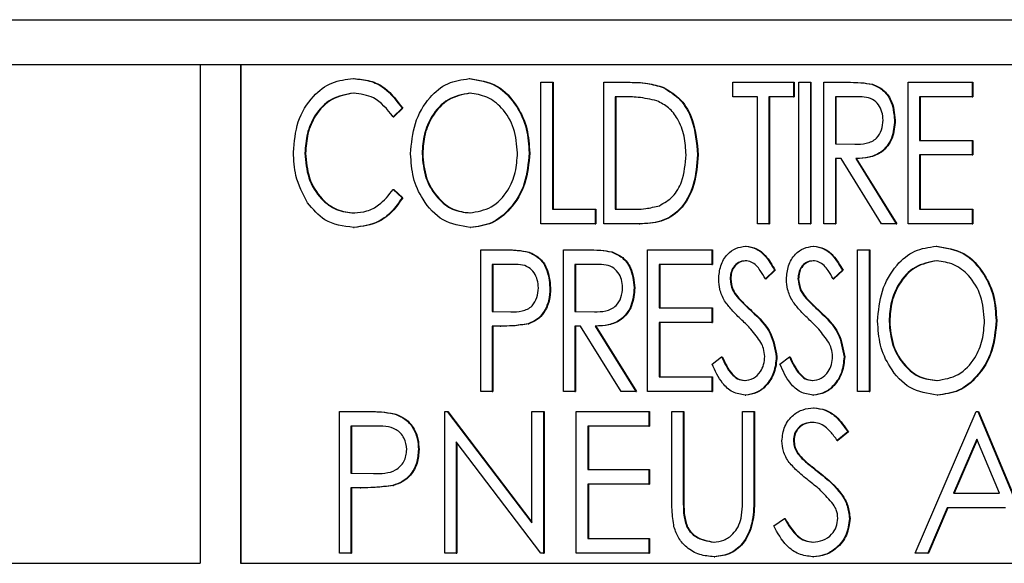
# Model space of a CAD drawing. Units: inches. Extents: x 0.3 to 17.1, y 0.3 to 10.7.
# Drawn here: x 5.6 to 5.7, y 4.6 to 4.6 of the extents above; entities that cross this region are included whole.
import ezdxf

# ---------------------------------------------------------------- set-up
doc = ezdxf.new("R2010")
doc.units = ezdxf.units.IN
doc.header["$MEASUREMENT"] = 0

msp = doc.modelspace()

# ---------------------------------------------------------------- linework, layer by layer
at = {"color": 7, "linetype": 'Continuous', "lineweight": 25}
for p, q in [((5.584631, 4.629688), (5.699861, 4.629688)), ((5.585602, 4.628617), (5.69889, 4.628617)), ((5.638612, 4.628617), (5.638612, 4.616653)), ((5.639583, 4.628617), (5.639583, 4.616653)), ((5.639591, 4.628617), (5.639591, 4.616653)), ((5.642286, 4.628274), (5.642301, 4.628274)), ((5.645058, 4.628274), (5.645073, 4.628274)), ((5.646779, 4.628187), (5.647054, 4.628187)), ((5.646779, 4.624794), (5.646779, 4.628187)), ((5.647054, 4.628187), (5.647054, 4.625142)), ((5.647054, 4.628187), (5.64707, 4.628187)), ((5.64707, 4.628187), (5.64707, 4.625142)), ((5.648284, 4.624794), (5.648284, 4.628187)), ((5.648284, 4.628187), (5.648838, 4.628187)), ((5.648838, 4.628187), (5.648853, 4.628187)), ((5.651375, 4.627839), (5.651375, 4.628187)), ((5.651375, 4.628187), (5.652834, 4.628187)), ((5.652834, 4.628187), (5.652834, 4.627839)), ((5.652834, 4.628187), (5.652849, 4.628187)), ((5.652849, 4.628187), (5.652849, 4.627839)), ((5.65296, 4.628187), (5.653236, 4.628187)), ((5.65296, 4.624794), (5.65296, 4.628187)), ((5.653236, 4.628187), (5.653236, 4.624794)), ((5.653236, 4.628187), (5.653251, 4.628187)), ((5.653251, 4.628187), (5.653251, 4.624794)), ((5.653559, 4.628187), (5.654099, 4.628187)), ((5.653559, 4.624794), (5.653559, 4.628187)), ((5.654099, 4.628187), (5.654114, 4.628187)), ((5.654711, 4.62814), (5.654726, 4.62814)), ((5.655578, 4.628187), (5.657115, 4.628187)), ((5.655578, 4.624794), (5.655578, 4.628187)), ((5.657115, 4.628187), (5.657115, 4.627839)), ((5.657115, 4.628187), (5.65713, 4.628187)), ((5.65713, 4.628187), (5.65713, 4.627839)), ((5.649706, 4.628064), (5.649721, 4.628064)), ((5.648746, 4.627839), (5.64856, 4.627839)), ((5.64856, 4.627839), (5.64856, 4.625142)), ((5.648576, 4.627839), (5.648576, 4.625142)), ((5.651967, 4.627839), (5.651375, 4.627839)), ((5.651967, 4.624794), (5.651967, 4.627839)), ((5.652834, 4.627839), (5.652242, 4.627839)), ((5.652242, 4.627839), (5.652242, 4.624794)), ((5.652258, 4.627839), (5.652258, 4.624794)), ((5.652834, 4.627839), (5.652849, 4.627839)), ((5.654313, 4.627839), (5.653835, 4.627839)), ((5.653835, 4.627839), (5.653835, 4.626708)), ((5.65385, 4.627839), (5.65385, 4.626708)), ((5.655854, 4.627839), (5.655854, 4.626795)), ((5.657115, 4.627839), (5.655854, 4.627839)), ((5.655869, 4.627839), (5.655869, 4.626795)), ((5.657115, 4.627839), (5.65713, 4.627839)), ((5.643451, 4.627564), (5.643239, 4.62736)), ((5.643466, 4.627564), (5.643254, 4.62736)), ((5.643451, 4.627564), (5.643466, 4.627564)), ((5.643239, 4.62736), (5.643254, 4.62736)), ((5.655254, 4.627279), (5.655269, 4.627279)), ((5.653835, 4.626708), (5.654301, 4.626703)), ((5.653835, 4.626708), (5.65385, 4.626708)), ((5.65385, 4.626708), (5.654317, 4.626703)), ((5.655854, 4.626795), (5.657115, 4.626795)), ((5.657115, 4.626795), (5.657115, 4.626447)), ((5.657115, 4.626795), (5.65713, 4.626795)), ((5.65713, 4.626795), (5.65713, 4.626447)), ((5.641125, 4.626487), (5.64114, 4.626487)), ((5.643932, 4.626477), (5.643947, 4.626477)), ((5.646495, 4.626491), (5.64651, 4.626491)), ((5.650532, 4.626447), (5.650547, 4.626447)), ((5.653972, 4.62636), (5.653835, 4.62636)), ((5.653835, 4.62636), (5.653835, 4.624794)), ((5.65385, 4.62636), (5.65385, 4.624794)), ((5.654944, 4.624794), (5.653972, 4.62636)), ((5.654322, 4.62636), (5.655294, 4.624794)), ((5.654322, 4.62636), (5.654337, 4.62636)), ((5.654337, 4.62636), (5.655309, 4.624794)), ((5.655854, 4.626447), (5.655854, 4.625142)), ((5.657115, 4.626447), (5.655854, 4.626447)), ((5.655869, 4.626447), (5.655869, 4.625142)), ((5.657115, 4.626447), (5.65713, 4.626447)), ((5.643239, 4.62562), (5.643451, 4.625418)), ((5.643239, 4.62562), (5.643254, 4.62562)), ((5.643254, 4.62562), (5.643466, 4.625418)), ((5.643451, 4.625418), (5.643466, 4.625418)), ((5.647054, 4.625142), (5.648079, 4.625142)), ((5.648079, 4.625142), (5.648079, 4.624794)), ((5.648079, 4.625142), (5.648095, 4.625142)), ((5.648095, 4.625142), (5.648095, 4.624794)), ((5.64856, 4.625142), (5.648864, 4.625142)), ((5.655854, 4.625142), (5.657115, 4.625142)), ((5.657115, 4.625142), (5.657115, 4.624794)), ((5.657115, 4.625142), (5.65713, 4.625142)), ((5.65713, 4.625142), (5.65713, 4.624794)), ((5.642289, 4.624707), (5.642305, 4.624707)), ((5.64508, 4.624707), (5.645095, 4.624707)), ((5.648079, 4.624794), (5.646779, 4.624794)), ((5.648079, 4.624794), (5.648095, 4.624794)), ((5.649133, 4.624794), (5.648284, 4.624794)), ((5.649133, 4.624794), (5.649148, 4.624794)), ((5.652242, 4.624794), (5.651967, 4.624794)), ((5.652242, 4.624794), (5.652258, 4.624794)), ((5.653236, 4.624794), (5.65296, 4.624794)), ((5.653236, 4.624794), (5.653251, 4.624794)), ((5.653835, 4.624794), (5.653559, 4.624794)), ((5.653835, 4.624794), (5.65385, 4.624794)), ((5.655294, 4.624794), (5.654944, 4.624794)), ((5.655294, 4.624794), (5.655309, 4.624794)), ((5.657115, 4.624794), (5.655578, 4.624794)), ((5.657115, 4.624794), (5.65713, 4.624794)), ((5.645338, 4.624168), (5.645866, 4.624168)), ((5.645338, 4.620775), (5.645338, 4.624168)), ((5.645866, 4.624168), (5.645881, 4.624168)), ((5.646478, 4.624117), (5.646494, 4.624117)), ((5.647317, 4.624168), (5.647857, 4.624168)), ((5.647317, 4.620775), (5.647317, 4.624168)), ((5.647857, 4.624168), (5.647872, 4.624168)), ((5.648469, 4.624122), (5.648484, 4.624122)), ((5.649336, 4.620775), (5.649336, 4.624168)), ((5.649336, 4.624168), (5.650873, 4.624168)), ((5.650873, 4.624168), (5.650873, 4.62382)), ((5.650873, 4.624168), (5.650888, 4.624168)), ((5.650888, 4.624168), (5.650888, 4.62382)), ((5.651683, 4.624255), (5.651698, 4.624255)), ((5.653307, 4.624255), (5.653322, 4.624255)), ((5.654366, 4.624168), (5.654642, 4.624168)), ((5.654366, 4.620775), (5.654366, 4.624168)), ((5.654642, 4.624168), (5.654642, 4.620775)), ((5.654642, 4.624168), (5.654657, 4.624168)), ((5.654657, 4.624168), (5.654657, 4.620775)), ((5.656249, 4.624255), (5.656264, 4.624255)), ((5.646077, 4.62382), (5.645614, 4.62382)), ((5.645614, 4.62382), (5.645614, 4.622689)), ((5.645629, 4.62382), (5.645629, 4.622689)), ((5.648071, 4.62382), (5.647593, 4.62382)), ((5.647593, 4.62382), (5.647593, 4.622689)), ((5.647608, 4.62382), (5.647608, 4.622689)), ((5.649612, 4.62382), (5.649612, 4.622776)), ((5.650873, 4.62382), (5.649612, 4.62382)), ((5.649627, 4.62382), (5.649627, 4.622776)), ((5.650873, 4.62382), (5.650888, 4.62382)), ((5.652379, 4.62368), (5.65216, 4.623472)), ((5.652394, 4.62368), (5.652175, 4.623472)), ((5.652379, 4.62368), (5.652394, 4.62368)), ((5.654003, 4.62368), (5.653784, 4.623472)), ((5.654018, 4.62368), (5.653799, 4.623472)), ((5.654003, 4.62368), (5.654018, 4.62368)), ((5.651315, 4.623477), (5.65133, 4.623477)), ((5.65216, 4.623472), (5.652175, 4.623472)), ((5.652939, 4.623477), (5.652954, 4.623477)), ((5.653784, 4.623472), (5.653799, 4.623472)), ((5.646994, 4.623258), (5.647009, 4.623258)), ((5.649012, 4.62326), (5.649028, 4.62326)), ((5.651482, 4.623039), (5.651497, 4.623039)), ((5.653106, 4.623039), (5.653121, 4.623039)), ((5.645614, 4.622689), (5.646058, 4.622681)), ((5.645614, 4.622689), (5.645629, 4.622689)), ((5.645629, 4.622689), (5.646073, 4.622681)), ((5.647593, 4.622689), (5.64806, 4.622684)), ((5.647593, 4.622689), (5.647608, 4.622689)), ((5.647608, 4.622689), (5.648075, 4.622684)), ((5.649612, 4.622776), (5.650873, 4.622776)), ((5.650873, 4.622776), (5.650873, 4.622428)), ((5.650873, 4.622776), (5.650888, 4.622776)), ((5.650888, 4.622776), (5.650888, 4.622428)), ((5.655123, 4.622458), (5.655138, 4.622458)), ((5.657685, 4.622473), (5.657701, 4.622473)), ((5.645802, 4.622341), (5.645614, 4.622341)), ((5.645614, 4.622341), (5.645614, 4.620775)), ((5.645629, 4.622341), (5.645629, 4.620775)), ((5.645802, 4.622341), (5.645817, 4.622341)), ((5.64647, 4.622397), (5.646486, 4.622397)), ((5.64773, 4.622341), (5.647593, 4.622341)), ((5.647593, 4.622341), (5.647593, 4.620775)), ((5.647608, 4.622341), (5.647608, 4.620775)), ((5.648702, 4.620775), (5.64773, 4.622341)), ((5.64808, 4.622341), (5.649052, 4.620775)), ((5.64808, 4.622341), (5.648095, 4.622341)), ((5.648095, 4.622341), (5.649067, 4.620775)), ((5.649612, 4.622428), (5.649612, 4.621123)), ((5.650873, 4.622428), (5.649612, 4.622428)), ((5.649627, 4.622428), (5.649627, 4.621123)), ((5.650873, 4.622428), (5.650888, 4.622428)), ((5.650881, 4.621429), (5.65111, 4.621601)), ((5.65111, 4.621601), (5.651125, 4.621601)), ((5.652419, 4.621606), (5.652434, 4.621606)), ((5.652505, 4.621429), (5.652734, 4.621601)), ((5.652734, 4.621601), (5.652749, 4.621601)), ((5.654043, 4.621606), (5.654058, 4.621606)), ((5.649612, 4.621123), (5.650873, 4.621123)), ((5.650873, 4.621123), (5.650873, 4.620775)), ((5.650873, 4.621123), (5.650888, 4.621123)), ((5.650888, 4.621123), (5.650888, 4.620775)), ((5.645614, 4.620775), (5.645338, 4.620775)), ((5.645614, 4.620775), (5.645629, 4.620775)), ((5.647593, 4.620775), (5.647317, 4.620775)), ((5.647593, 4.620775), (5.647608, 4.620775)), ((5.649052, 4.620775), (5.648702, 4.620775)), ((5.649052, 4.620775), (5.649067, 4.620775)), ((5.650873, 4.620775), (5.649336, 4.620775)), ((5.650873, 4.620775), (5.650888, 4.620775)), ((5.651674, 4.620688), (5.651689, 4.620688)), ((5.653298, 4.620688), (5.653313, 4.620688)), ((5.654642, 4.620775), (5.654366, 4.620775)), ((5.654642, 4.620775), (5.654657, 4.620775)), ((5.656271, 4.620688), (5.656286, 4.620688)), ((5.653313, 4.620379), (5.653328, 4.620379)), ((5.64195, 4.620292), (5.642553, 4.620292)), ((5.64195, 4.616899), (5.64195, 4.620292)), ((5.642553, 4.620292), (5.642568, 4.620292)), ((5.643254, 4.620241), (5.643269, 4.620241)), ((5.644473, 4.616899), (5.644473, 4.620292)), ((5.644473, 4.620292), (5.644531, 4.620292)), ((5.644531, 4.620292), (5.646563, 4.617621)), ((5.644531, 4.620292), (5.644546, 4.620292)), ((5.644546, 4.620292), (5.646563, 4.617641)), ((5.646563, 4.617621), (5.646563, 4.620292)), ((5.646563, 4.620292), (5.646839, 4.620292)), ((5.646839, 4.620292), (5.646839, 4.616899)), ((5.646839, 4.620292), (5.646854, 4.620292)), ((5.646854, 4.620292), (5.646854, 4.616899)), ((5.647627, 4.616899), (5.647627, 4.620292)), ((5.647627, 4.620292), (5.649362, 4.620292)), ((5.649362, 4.620292), (5.649362, 4.619944)), ((5.649362, 4.620292), (5.649377, 4.620292)), ((5.649377, 4.620292), (5.649377, 4.619944)), ((5.649914, 4.620292), (5.65019, 4.620292)), ((5.649914, 4.618243), (5.649914, 4.620292)), ((5.65019, 4.620292), (5.65019, 4.618259)), ((5.65019, 4.620292), (5.650205, 4.620292)), ((5.650205, 4.620292), (5.650205, 4.618259)), ((5.651609, 4.618259), (5.651609, 4.620292)), ((5.651609, 4.620292), (5.651885, 4.620292)), ((5.651885, 4.620292), (5.651885, 4.618243)), ((5.651885, 4.620292), (5.6519, 4.620292)), ((5.6519, 4.620292), (5.6519, 4.618243)), ((5.655748, 4.616899), (5.657207, 4.620292)), ((5.657207, 4.620292), (5.657246, 4.620292)), ((5.657246, 4.620292), (5.658665, 4.616899)), ((5.657246, 4.620292), (5.657261, 4.620292)), ((5.657261, 4.620292), (5.658681, 4.616899)), ((5.642789, 4.619944), (5.642226, 4.619944)), ((5.642226, 4.619944), (5.642226, 4.618813)), ((5.642241, 4.619944), (5.642241, 4.618813)), ((5.647903, 4.619944), (5.647903, 4.6189)), ((5.649362, 4.619944), (5.647903, 4.619944)), ((5.647918, 4.619944), (5.647918, 4.6189)), ((5.649362, 4.619944), (5.649377, 4.619944)), ((5.654132, 4.619804), (5.653882, 4.619596)), ((5.654147, 4.619804), (5.653897, 4.619596)), ((5.654132, 4.619804), (5.654147, 4.619804)), ((5.657223, 4.61963), (5.656667, 4.618334)), ((5.657765, 4.618334), (5.657223, 4.61963)), ((5.643842, 4.619382), (5.643858, 4.619382)), ((5.646776, 4.616899), (5.644749, 4.619563)), ((5.644749, 4.619563), (5.644749, 4.616899)), ((5.644764, 4.619543), (5.644764, 4.616899)), ((5.652831, 4.619601), (5.652846, 4.619601)), ((5.653882, 4.619596), (5.653897, 4.619596)), ((5.657231, 4.619613), (5.656682, 4.618334)), ((5.653034, 4.619163), (5.653049, 4.619163)), ((5.642226, 4.618813), (5.642765, 4.618805)), ((5.642226, 4.618813), (5.642241, 4.618813)), ((5.642241, 4.618813), (5.64278, 4.618805)), ((5.647903, 4.6189), (5.649362, 4.6189)), ((5.649362, 4.6189), (5.649362, 4.618552)), ((5.649362, 4.6189), (5.649377, 4.6189)), ((5.649377, 4.6189), (5.649377, 4.618552)), ((5.642446, 4.618465), (5.642226, 4.618465)), ((5.642226, 4.618465), (5.642226, 4.616899)), ((5.642241, 4.618465), (5.642241, 4.616899)), ((5.642446, 4.618465), (5.642461, 4.618465)), ((5.643229, 4.618521), (5.643244, 4.618521)), ((5.649362, 4.618552), (5.647903, 4.618552)), ((5.647903, 4.618552), (5.647903, 4.617247)), ((5.647918, 4.618552), (5.647918, 4.617247)), ((5.649362, 4.618552), (5.649377, 4.618552)), ((5.656667, 4.618334), (5.657765, 4.618334)), ((5.656517, 4.617986), (5.656049, 4.616899)), ((5.656532, 4.617986), (5.656064, 4.616899)), ((5.657911, 4.617986), (5.656517, 4.617986)), ((5.650202, 4.617808), (5.650217, 4.617808)), ((5.654171, 4.61773), (5.654186, 4.61773)), ((5.652358, 4.617553), (5.652618, 4.617725)), ((5.652618, 4.617725), (5.652633, 4.617725)), ((5.647903, 4.617247), (5.649362, 4.617247)), ((5.649362, 4.617247), (5.649362, 4.616899)), ((5.649362, 4.617247), (5.649377, 4.617247)), ((5.649377, 4.617247), (5.649377, 4.616899)), ((5.642226, 4.616899), (5.64195, 4.616899)), ((5.642226, 4.616899), (5.642241, 4.616899)), ((5.644749, 4.616899), (5.644473, 4.616899)), ((5.644749, 4.616899), (5.644764, 4.616899)), ((5.646839, 4.616899), (5.646776, 4.616899)), ((5.646839, 4.616899), (5.646854, 4.616899)), ((5.649362, 4.616899), (5.647627, 4.616899)), ((5.649362, 4.616899), (5.649377, 4.616899)), ((5.650929, 4.616812), (5.650944, 4.616812)), ((5.653293, 4.616812), (5.653308, 4.616812)), ((5.656049, 4.616899), (5.655748, 4.616899)), ((5.656049, 4.616899), (5.656064, 4.616899)), ((5.604464, 4.616653), (5.638612, 4.616653)), ((5.639583, 4.616653), (5.674379, 4.616653))]:
    msp.add_line(p, q, dxfattribs=at)
for points, knots in [([(5.640849, 4.62651), (5.64087, 4.626758), (5.64091, 4.627254), (5.641272, 4.627841), (5.641755, 4.628218), (5.642109, 4.628255), (5.642286, 4.628274)], [0, 0, 0, 0, 0.2801778, 0.559895, 0.779893, 1, 1, 1, 1]), ([(5.642286, 4.628274), (5.642416, 4.628263), (5.642675, 4.628243), (5.64311, 4.628029), (5.643322, 4.62774), (5.643451, 4.627564)], [0, 0, 0, 0, 0.2807, 0.561203, 1, 1, 1, 1]), ([(5.642301, 4.628274), (5.642431, 4.628263), (5.64269, 4.628243), (5.643125, 4.628029), (5.643337, 4.62774), (5.643466, 4.627564)], [0, 0, 0, 0, 0.2807, 0.561203, 1, 1, 1, 1]), ([(5.643656, 4.626475), (5.643678, 4.626721), (5.643722, 4.627214), (5.644061, 4.62781), (5.644532, 4.628201), (5.644883, 4.628249), (5.645058, 4.628274)], [0, 0, 0, 0, 0.280284, 0.560124, 0.780228, 1, 1, 1, 1]), ([(5.645058, 4.628274), (5.645284, 4.62824), (5.645737, 4.628172), (5.6462, 4.627657), (5.646459, 4.627079), (5.646483, 4.626687), (5.646495, 4.626491)], [0, 0, 0, 0, 0.278987, 0.55862, 0.77916, 1, 1, 1, 1]), ([(5.645073, 4.628274), (5.6453, 4.62824), (5.645753, 4.628172), (5.646215, 4.627657), (5.646474, 4.627079), (5.646498, 4.626687), (5.64651, 4.626491)], [0, 0, 0, 0, 0.278987, 0.55862, 0.77916, 1, 1, 1, 1]), ([(5.648838, 4.628187), (5.649003, 4.628186), (5.649297, 4.628186), (5.649581, 4.628101), (5.649706, 4.628064)], [0, 0, 0, 0, 0.56055, 1, 1, 1, 1]), ([(5.648853, 4.628187), (5.649018, 4.628186), (5.649312, 4.628186), (5.649596, 4.628101), (5.649721, 4.628064)], [0, 0, 0, 0, 0.56055, 1, 1, 1, 1]), ([(5.654099, 4.628187), (5.654214, 4.628187), (5.654419, 4.628188), (5.654622, 4.628155), (5.654711, 4.62814)], [0, 0, 0, 0, 0.560302, 1, 1, 1, 1]), ([(5.654114, 4.628187), (5.654229, 4.628187), (5.654434, 4.628188), (5.654637, 4.628155), (5.654726, 4.62814)], [0, 0, 0, 0, 0.560302, 1, 1, 1, 1]), ([(5.654711, 4.62814), (5.654801, 4.628101), (5.65498, 4.628023), (5.655208, 4.627719), (5.655237, 4.627446), (5.655254, 4.627279)], [0, 0, 0, 0, 0.280313, 0.561096, 1, 1, 1, 1]), ([(5.654726, 4.62814), (5.654816, 4.628101), (5.654995, 4.628023), (5.655223, 4.627719), (5.655252, 4.627446), (5.655269, 4.627279)], [0, 0, 0, 0, 0.280313, 0.561096, 1, 1, 1, 1]), ([(5.642286, 4.627926), (5.642105, 4.627895), (5.641742, 4.627835), (5.641359, 4.627431), (5.641156, 4.62696), (5.641135, 4.626645), (5.641125, 4.626487)], [0, 0, 0, 0, 0.279005, 0.558553, 0.779131, 1, 1, 1, 1]), ([(5.642302, 4.627926), (5.64212, 4.627895), (5.641757, 4.627835), (5.641374, 4.627431), (5.641171, 4.62696), (5.64115, 4.626645), (5.64114, 4.626487)], [0, 0, 0, 0, 0.2790051, 0.5585526, 0.7791307, 1, 1, 1, 1]), ([(5.643239, 4.62736), (5.643095, 4.627539), (5.642837, 4.627859), (5.642455, 4.627905), (5.642286, 4.627926)], [0, 0, 0, 0, 0.5590435, 1, 1, 1, 1]), ([(5.64507, 4.627926), (5.644891, 4.627892), (5.644531, 4.627824), (5.644161, 4.627414), (5.643962, 4.626946), (5.643942, 4.626633), (5.643932, 4.626477)], [0, 0, 0, 0, 0.278685, 0.558377, 0.779088, 1, 1, 1, 1]), ([(5.645085, 4.627926), (5.644906, 4.627892), (5.644547, 4.627824), (5.644176, 4.627414), (5.643977, 4.626946), (5.643957, 4.626633), (5.643947, 4.626477)], [0, 0, 0, 0, 0.278685, 0.558377, 0.779088, 1, 1, 1, 1]), ([(5.646219, 4.626492), (5.646202, 4.626691), (5.646169, 4.627089), (5.645881, 4.627564), (5.645494, 4.627866), (5.645211, 4.627906), (5.64507, 4.627926)], [0, 0, 0, 0, 0.280219, 0.559836, 0.780174, 1, 1, 1, 1]), ([(5.649706, 4.628064), (5.649853, 4.627974), (5.650146, 4.627793), (5.650469, 4.627211), (5.650508, 4.626737), (5.650532, 4.626447)], [0, 0, 0, 0, 0.279702, 0.560069, 1, 1, 1, 1]), ([(5.649721, 4.628064), (5.649868, 4.627974), (5.650162, 4.627793), (5.650484, 4.627211), (5.650523, 4.626737), (5.650547, 4.626447)], [0, 0, 0, 0, 0.279702, 0.560069, 1, 1, 1, 1]), ([(5.649559, 4.627743), (5.649409, 4.627777), (5.649141, 4.627838), (5.648867, 4.627838), (5.648746, 4.627839)], [0, 0, 0, 0, 0.55939, 1, 1, 1, 1]), ([(5.650256, 4.626448), (5.650248, 4.626599), (5.650233, 4.6269), (5.650083, 4.627292), (5.649853, 4.627595), (5.649657, 4.627694), (5.649559, 4.627743)], [0, 0, 0, 0, 0.280402, 0.560234, 0.780154, 1, 1, 1, 1]), ([(5.654978, 4.62728), (5.654973, 4.627346), (5.654963, 4.627478), (5.654875, 4.627655), (5.654667, 4.627843), (5.654459, 4.62784), (5.654313, 4.627839)], [0, 0, 0, 0, 0.187102, 0.374125, 0.560627, 1, 1, 1, 1]), ([(5.654301, 4.626703), (5.654393, 4.626704), (5.654575, 4.626706), (5.654823, 4.626815), (5.654957, 4.627042), (5.654971, 4.627201), (5.654978, 4.62728)], [0, 0, 0, 0, 0.2815636, 0.5598008, 0.7797097, 1, 1, 1, 1]), ([(5.655254, 4.627279), (5.655242, 4.627132), (5.655217, 4.626837), (5.654964, 4.626501), (5.654635, 4.626373), (5.654427, 4.626364), (5.654322, 4.62636)], [0, 0, 0, 0, 0.280117, 0.558525, 0.778718, 1, 1, 1, 1]), ([(5.655269, 4.627279), (5.655257, 4.627132), (5.655232, 4.626837), (5.654979, 4.626501), (5.65465, 4.626373), (5.654442, 4.626364), (5.654337, 4.62636)], [0, 0, 0, 0, 0.280117, 0.558525, 0.778718, 1, 1, 1, 1]), ([(5.641187, 4.6253), (5.641076, 4.62551), (5.640877, 4.625886), (5.640858, 4.626319), (5.640849, 4.62651)], [0, 0, 0, 0, 0.559048, 1, 1, 1, 1]), ([(5.641125, 4.626487), (5.641142, 4.626284), (5.641174, 4.625879), (5.641471, 4.6254), (5.641869, 4.625099), (5.642158, 4.625069), (5.642302, 4.625055)], [0, 0, 0, 0, 0.2801915, 0.5597988, 0.779805, 1, 1, 1, 1]), ([(5.64114, 4.626487), (5.641157, 4.626284), (5.64119, 4.625879), (5.641486, 4.6254), (5.641884, 4.625099), (5.642173, 4.625069), (5.642318, 4.625055)], [0, 0, 0, 0, 0.280192, 0.559799, 0.779805, 1, 1, 1, 1]), ([(5.64508, 4.624707), (5.644856, 4.624742), (5.644408, 4.624812), (5.643953, 4.625324), (5.643693, 4.625894), (5.643669, 4.626281), (5.643656, 4.626475)], [0, 0, 0, 0, 0.278885, 0.558636, 0.779203, 1, 1, 1, 1]), ([(5.643932, 4.626477), (5.643948, 4.626279), (5.643981, 4.625883), (5.64427, 4.625417), (5.644647, 4.625106), (5.644929, 4.625072), (5.64507, 4.625055)], [0, 0, 0, 0, 0.280203, 0.560002, 0.780118, 1, 1, 1, 1]), ([(5.643947, 4.626477), (5.643963, 4.626279), (5.643996, 4.625883), (5.644285, 4.625417), (5.644662, 4.625106), (5.644944, 4.625072), (5.645085, 4.625055)], [0, 0, 0, 0, 0.280203, 0.560002, 0.780118, 1, 1, 1, 1]), ([(5.64507, 4.625055), (5.64525, 4.625085), (5.645612, 4.625145), (5.645989, 4.625552), (5.646188, 4.626021), (5.646208, 4.626335), (5.646219, 4.626492)], [0, 0, 0, 0, 0.278946, 0.5584, 0.779103, 1, 1, 1, 1]), ([(5.646495, 4.626491), (5.646474, 4.626244), (5.646434, 4.625749), (5.646078, 4.625164), (5.645609, 4.624769), (5.645256, 4.624728), (5.64508, 4.624707)], [0, 0, 0, 0, 0.2802292, 0.5600634, 0.780094, 1, 1, 1, 1]), ([(5.64651, 4.626491), (5.64649, 4.626244), (5.646449, 4.625749), (5.646093, 4.625164), (5.645624, 4.624769), (5.645271, 4.624728), (5.645095, 4.624707)], [0, 0, 0, 0, 0.2802292, 0.5600634, 0.780094, 1, 1, 1, 1]), ([(5.650532, 4.626447), (5.650514, 4.626207), (5.650479, 4.625727), (5.650159, 4.625122), (5.649649, 4.624813), (5.649306, 4.6248), (5.649133, 4.624794)], [0, 0, 0, 0, 0.28061, 0.560108, 0.779099, 1, 1, 1, 1]), ([(5.650547, 4.626447), (5.650529, 4.626207), (5.650494, 4.625727), (5.650174, 4.625122), (5.649664, 4.624813), (5.649321, 4.6248), (5.649148, 4.624794)], [0, 0, 0, 0, 0.28061, 0.560108, 0.779099, 1, 1, 1, 1]), ([(5.64962, 4.625228), (5.649733, 4.625294), (5.649959, 4.625426), (5.65021, 4.625867), (5.650238, 4.626228), (5.650256, 4.626448)], [0, 0, 0, 0, 0.279701, 0.560062, 1, 1, 1, 1]), ([(5.642302, 4.625055), (5.642406, 4.625063), (5.642613, 4.625081), (5.642956, 4.62526), (5.643132, 4.625483), (5.643239, 4.62562)], [0, 0, 0, 0, 0.280291, 0.560472, 1, 1, 1, 1]), ([(5.642289, 4.624707), (5.642046, 4.624737), (5.64161, 4.624791), (5.641317, 4.625144), (5.641187, 4.6253)], [0, 0, 0, 0, 0.559084, 1, 1, 1, 1]), ([(5.643451, 4.625418), (5.643373, 4.625304), (5.643218, 4.625075), (5.642828, 4.624777), (5.642493, 4.624733), (5.642289, 4.624707)], [0, 0, 0, 0, 0.280782, 0.561359, 1, 1, 1, 1]), ([(5.643466, 4.625418), (5.643388, 4.625304), (5.643233, 4.625075), (5.642843, 4.624777), (5.642509, 4.624733), (5.642305, 4.624707)], [0, 0, 0, 0, 0.280782, 0.561359, 1, 1, 1, 1]), ([(5.648864, 4.625142), (5.649007, 4.625141), (5.649262, 4.62514), (5.649511, 4.625201), (5.64962, 4.625228)], [0, 0, 0, 0, 0.560556, 1, 1, 1, 1]), ([(5.645866, 4.624168), (5.645981, 4.624168), (5.646187, 4.624169), (5.646389, 4.624133), (5.646478, 4.624117)], [0, 0, 0, 0, 0.560405, 1, 1, 1, 1]), ([(5.645881, 4.624168), (5.645996, 4.624168), (5.646202, 4.624169), (5.646404, 4.624133), (5.646494, 4.624117)], [0, 0, 0, 0, 0.560405, 1, 1, 1, 1]), ([(5.646478, 4.624117), (5.646565, 4.624076), (5.646739, 4.623994), (5.646954, 4.623689), (5.646979, 4.623421), (5.646994, 4.623258)], [0, 0, 0, 0, 0.280176, 0.560771, 1, 1, 1, 1]), ([(5.646494, 4.624117), (5.64658, 4.624076), (5.646754, 4.623994), (5.646969, 4.623689), (5.646994, 4.623421), (5.647009, 4.623258)], [0, 0, 0, 0, 0.2801761, 0.560771, 1, 1, 1, 1]), ([(5.647857, 4.624168), (5.647972, 4.624168), (5.648177, 4.624169), (5.64838, 4.624136), (5.648469, 4.624122)], [0, 0, 0, 0, 0.560302, 1, 1, 1, 1]), ([(5.647872, 4.624168), (5.647987, 4.624168), (5.648192, 4.624169), (5.648395, 4.624136), (5.648484, 4.624122)], [0, 0, 0, 0, 0.560302, 1, 1, 1, 1]), ([(5.648469, 4.624122), (5.648559, 4.624083), (5.648738, 4.624005), (5.648966, 4.623701), (5.648995, 4.623427), (5.649012, 4.62326)], [0, 0, 0, 0, 0.2803128, 0.5610959, 1, 1, 1, 1]), ([(5.648484, 4.624122), (5.648574, 4.624083), (5.648753, 4.624005), (5.648981, 4.623701), (5.64901, 4.623427), (5.649028, 4.62326)], [0, 0, 0, 0, 0.280313, 0.561096, 1, 1, 1, 1]), ([(5.651039, 4.623463), (5.651048, 4.623574), (5.651066, 4.623796), (5.651227, 4.624062), (5.651446, 4.624225), (5.651604, 4.624245), (5.651683, 4.624255)], [0, 0, 0, 0, 0.280229, 0.559746, 0.779969, 1, 1, 1, 1]), ([(5.651683, 4.624255), (5.651768, 4.624243), (5.651939, 4.624219), (5.652188, 4.624007), (5.652306, 4.623804), (5.652379, 4.62368)], [0, 0, 0, 0, 0.279282, 0.559003, 1, 1, 1, 1]), ([(5.651698, 4.624255), (5.651783, 4.624243), (5.651954, 4.624219), (5.652203, 4.624007), (5.652322, 4.623804), (5.652394, 4.62368)], [0, 0, 0, 0, 0.279282, 0.559003, 1, 1, 1, 1]), ([(5.652663, 4.623463), (5.652672, 4.623574), (5.652691, 4.623796), (5.652851, 4.624062), (5.65307, 4.624225), (5.653228, 4.624245), (5.653307, 4.624255)], [0, 0, 0, 0, 0.2802294, 0.559746, 0.7799693, 1, 1, 1, 1]), ([(5.653307, 4.624255), (5.653393, 4.624243), (5.653563, 4.624219), (5.653812, 4.624007), (5.653931, 4.623804), (5.654003, 4.62368)], [0, 0, 0, 0, 0.279282, 0.559003, 1, 1, 1, 1]), ([(5.653322, 4.624255), (5.653408, 4.624243), (5.653578, 4.624219), (5.653827, 4.624007), (5.653946, 4.623804), (5.654018, 4.62368)], [0, 0, 0, 0, 0.279282, 0.559003, 1, 1, 1, 1]), ([(5.654847, 4.622456), (5.654869, 4.622703), (5.654913, 4.623195), (5.655252, 4.623791), (5.655723, 4.624183), (5.656074, 4.624231), (5.656249, 4.624255)], [0, 0, 0, 0, 0.280284, 0.560124, 0.780228, 1, 1, 1, 1]), ([(5.656249, 4.624255), (5.656475, 4.624221), (5.656928, 4.624153), (5.657391, 4.623638), (5.65765, 4.62306), (5.657674, 4.622669), (5.657685, 4.622473)], [0, 0, 0, 0, 0.278987, 0.55862, 0.77916, 1, 1, 1, 1]), ([(5.656264, 4.624255), (5.65649, 4.624221), (5.656943, 4.624153), (5.657406, 4.623638), (5.657665, 4.62306), (5.657689, 4.622669), (5.657701, 4.622473)], [0, 0, 0, 0, 0.278987, 0.55862, 0.77916, 1, 1, 1, 1]), ([(5.651677, 4.623907), (5.651621, 4.6239), (5.651509, 4.623885), (5.65139, 4.623764), (5.651324, 4.623622), (5.651318, 4.623526), (5.651315, 4.623477)], [0, 0, 0, 0, 0.279441, 0.558822, 0.779313, 1, 1, 1, 1]), ([(5.651692, 4.623907), (5.651636, 4.6239), (5.651524, 4.623885), (5.651405, 4.623764), (5.651339, 4.623622), (5.651333, 4.623526), (5.65133, 4.623477)], [0, 0, 0, 0, 0.279441, 0.558822, 0.779313, 1, 1, 1, 1]), ([(5.65216, 4.623472), (5.65212, 4.623541), (5.652054, 4.623654), (5.651944, 4.623797), (5.651821, 4.623889), (5.651725, 4.623901), (5.651677, 4.623907)], [0, 0, 0, 0, 0.340664, 0.560991, 0.780579, 1, 1, 1, 1]), ([(5.653301, 4.623907), (5.653245, 4.6239), (5.653133, 4.623885), (5.653014, 4.623764), (5.652948, 4.623622), (5.652942, 4.623526), (5.652939, 4.623477)], [0, 0, 0, 0, 0.279441, 0.558822, 0.779313, 1, 1, 1, 1]), ([(5.653316, 4.623907), (5.65326, 4.6239), (5.653149, 4.623885), (5.653029, 4.623764), (5.652963, 4.623622), (5.652957, 4.623526), (5.652954, 4.623477)], [0, 0, 0, 0, 0.279441, 0.558822, 0.779313, 1, 1, 1, 1]), ([(5.653784, 4.623472), (5.653744, 4.623541), (5.653678, 4.623654), (5.653568, 4.623797), (5.653445, 4.623889), (5.653349, 4.623901), (5.653301, 4.623907)], [0, 0, 0, 0, 0.340664, 0.560991, 0.780579, 1, 1, 1, 1]), ([(5.656261, 4.623907), (5.656081, 4.623873), (5.655722, 4.623805), (5.655352, 4.623395), (5.655153, 4.622927), (5.655133, 4.622614), (5.655123, 4.622458)], [0, 0, 0, 0, 0.278685, 0.558377, 0.779088, 1, 1, 1, 1]), ([(5.656276, 4.623907), (5.656097, 4.623873), (5.655737, 4.623805), (5.655367, 4.623395), (5.655168, 4.622927), (5.655148, 4.622614), (5.655138, 4.622458)], [0, 0, 0, 0, 0.278685, 0.558377, 0.779088, 1, 1, 1, 1]), ([(5.65741, 4.622473), (5.657393, 4.622673), (5.657359, 4.623071), (5.657071, 4.623545), (5.656685, 4.623847), (5.656402, 4.623887), (5.656261, 4.623907)], [0, 0, 0, 0, 0.280219, 0.559836, 0.780174, 1, 1, 1, 1]), ([(5.646718, 4.623256), (5.646713, 4.623321), (5.646703, 4.62345), (5.646623, 4.623627), (5.646426, 4.623822), (5.646221, 4.623821), (5.646077, 4.62382)], [0, 0, 0, 0, 0.187275, 0.374474, 0.561064, 1, 1, 1, 1]), ([(5.648737, 4.623261), (5.648731, 4.623327), (5.648721, 4.623459), (5.648633, 4.623636), (5.648425, 4.623824), (5.648217, 4.623821), (5.648071, 4.62382)], [0, 0, 0, 0, 0.187102, 0.374125, 0.560627, 1, 1, 1, 1]), ([(5.65118, 4.622946), (5.651135, 4.623037), (5.651054, 4.623199), (5.651044, 4.623382), (5.651039, 4.623463)], [0, 0, 0, 0, 0.559664, 1, 1, 1, 1]), ([(5.651315, 4.623477), (5.651325, 4.623386), (5.651345, 4.623221), (5.65144, 4.623095), (5.651482, 4.623039)], [0, 0, 0, 0, 0.558644, 1, 1, 1, 1]), ([(5.65133, 4.623477), (5.651341, 4.623386), (5.65136, 4.623221), (5.651455, 4.623095), (5.651497, 4.623039)], [0, 0, 0, 0, 0.558644, 1, 1, 1, 1]), ([(5.652805, 4.622946), (5.652759, 4.623037), (5.652679, 4.623199), (5.652668, 4.623382), (5.652663, 4.623463)], [0, 0, 0, 0, 0.559664, 1, 1, 1, 1]), ([(5.652939, 4.623477), (5.65295, 4.623386), (5.652969, 4.623221), (5.653064, 4.623095), (5.653106, 4.623039)], [0, 0, 0, 0, 0.558644, 1, 1, 1, 1]), ([(5.652954, 4.623477), (5.652965, 4.623386), (5.652984, 4.623221), (5.653079, 4.623095), (5.653121, 4.623039)], [0, 0, 0, 0, 0.558644, 1, 1, 1, 1]), ([(5.646058, 4.622681), (5.646148, 4.622682), (5.646327, 4.622684), (5.646571, 4.622795), (5.646697, 4.623023), (5.646711, 4.623178), (5.646718, 4.623256)], [0, 0, 0, 0, 0.281658, 0.5594, 0.779501, 1, 1, 1, 1]), ([(5.646994, 4.623258), (5.646989, 4.623153), (5.646978, 4.622943), (5.646859, 4.622675), (5.646681, 4.622483), (5.646541, 4.622425), (5.64647, 4.622397)], [0, 0, 0, 0, 0.280397, 0.559908, 0.779863, 1, 1, 1, 1]), ([(5.647009, 4.623258), (5.647004, 4.623153), (5.646993, 4.622943), (5.646875, 4.622675), (5.646696, 4.622483), (5.646556, 4.622425), (5.646486, 4.622397)], [0, 0, 0, 0, 0.280397, 0.559908, 0.779863, 1, 1, 1, 1]), ([(5.64806, 4.622684), (5.648151, 4.622685), (5.648333, 4.622687), (5.648581, 4.622796), (5.648715, 4.623024), (5.648729, 4.623182), (5.648737, 4.623261)], [0, 0, 0, 0, 0.281564, 0.559801, 0.77971, 1, 1, 1, 1]), ([(5.649012, 4.62326), (5.649, 4.623113), (5.648975, 4.622818), (5.648722, 4.622482), (5.648393, 4.622354), (5.648185, 4.622345), (5.64808, 4.622341)], [0, 0, 0, 0, 0.280117, 0.558525, 0.778718, 1, 1, 1, 1]), ([(5.649028, 4.62326), (5.649015, 4.623113), (5.64899, 4.622818), (5.648738, 4.622482), (5.648409, 4.622354), (5.6482, 4.622345), (5.648095, 4.622341)], [0, 0, 0, 0, 0.280117, 0.558525, 0.778718, 1, 1, 1, 1]), ([(5.651595, 4.622485), (5.651511, 4.622564), (5.651362, 4.622706), (5.651236, 4.622873), (5.65118, 4.622946)], [0, 0, 0, 0, 0.560389, 1, 1, 1, 1]), ([(5.651482, 4.623039), (5.651544, 4.622974), (5.651655, 4.622859), (5.651771, 4.622749), (5.651822, 4.622701)], [0, 0, 0, 0, 0.5599006, 1, 1, 1, 1]), ([(5.651497, 4.623039), (5.651559, 4.622974), (5.65167, 4.622859), (5.651786, 4.622749), (5.651837, 4.622701)], [0, 0, 0, 0, 0.559901, 1, 1, 1, 1]), ([(5.653219, 4.622485), (5.653135, 4.622564), (5.652986, 4.622706), (5.65286, 4.622873), (5.652805, 4.622946)], [0, 0, 0, 0, 0.560389, 1, 1, 1, 1]), ([(5.653106, 4.623039), (5.653168, 4.622974), (5.653279, 4.622859), (5.653395, 4.622749), (5.653446, 4.622701)], [0, 0, 0, 0, 0.5599006, 1, 1, 1, 1]), ([(5.653121, 4.623039), (5.653183, 4.622974), (5.653294, 4.622859), (5.65341, 4.622749), (5.653461, 4.622701)], [0, 0, 0, 0, 0.559901, 1, 1, 1, 1]), ([(5.651822, 4.622701), (5.651996, 4.622535), (5.652306, 4.622239), (5.652384, 4.621799), (5.652419, 4.621606)], [0, 0, 0, 0, 0.5619437, 1, 1, 1, 1]), ([(5.651837, 4.622701), (5.652011, 4.622535), (5.652321, 4.622239), (5.652399, 4.621799), (5.652434, 4.621606)], [0, 0, 0, 0, 0.5619437, 1, 1, 1, 1]), ([(5.653446, 4.622701), (5.65362, 4.622535), (5.65393, 4.622239), (5.654008, 4.621799), (5.654043, 4.621606)], [0, 0, 0, 0, 0.5619437, 1, 1, 1, 1]), ([(5.653461, 4.622701), (5.653635, 4.622535), (5.653945, 4.622239), (5.654024, 4.621799), (5.654058, 4.621606)], [0, 0, 0, 0, 0.561944, 1, 1, 1, 1]), ([(5.652052, 4.621944), (5.651976, 4.622054), (5.651839, 4.622251), (5.65167, 4.622413), (5.651595, 4.622485)], [0, 0, 0, 0, 0.559527, 1, 1, 1, 1]), ([(5.653676, 4.621944), (5.6536, 4.622054), (5.653463, 4.622251), (5.653294, 4.622413), (5.653219, 4.622485)], [0, 0, 0, 0, 0.559527, 1, 1, 1, 1]), ([(5.656271, 4.620688), (5.656047, 4.620723), (5.655599, 4.620793), (5.655144, 4.621305), (5.654884, 4.621875), (5.654859, 4.622263), (5.654847, 4.622456)], [0, 0, 0, 0, 0.2788848, 0.5586359, 0.7792028, 1, 1, 1, 1]), ([(5.655123, 4.622458), (5.655139, 4.62226), (5.655172, 4.621864), (5.655461, 4.621398), (5.655838, 4.621087), (5.65612, 4.621053), (5.656261, 4.621036)], [0, 0, 0, 0, 0.2802028, 0.5600025, 0.7801176, 1, 1, 1, 1]), ([(5.655138, 4.622458), (5.655154, 4.62226), (5.655187, 4.621864), (5.655476, 4.621398), (5.655853, 4.621087), (5.656135, 4.621053), (5.656276, 4.621036)], [0, 0, 0, 0, 0.2802028, 0.5600025, 0.7801176, 1, 1, 1, 1]), ([(5.656261, 4.621036), (5.656441, 4.621066), (5.656803, 4.621126), (5.65718, 4.621533), (5.657379, 4.622003), (5.657399, 4.622316), (5.65741, 4.622473)], [0, 0, 0, 0, 0.278946, 0.5584, 0.779103, 1, 1, 1, 1]), ([(5.657685, 4.622473), (5.657665, 4.622225), (5.657625, 4.621731), (5.657269, 4.621145), (5.6568, 4.620751), (5.656447, 4.620709), (5.656271, 4.620688)], [0, 0, 0, 0, 0.280229, 0.560063, 0.780094, 1, 1, 1, 1]), ([(5.657701, 4.622473), (5.65768, 4.622225), (5.65764, 4.621731), (5.657284, 4.621145), (5.656815, 4.620751), (5.656462, 4.620709), (5.656286, 4.620688)], [0, 0, 0, 0, 0.280229, 0.560063, 0.780094, 1, 1, 1, 1]), ([(5.64647, 4.622397), (5.646346, 4.622376), (5.646125, 4.62234), (5.645901, 4.622341), (5.645802, 4.622341)], [0, 0, 0, 0, 0.559585, 1, 1, 1, 1]), ([(5.646486, 4.622397), (5.646361, 4.622376), (5.64614, 4.62234), (5.645916, 4.622341), (5.645817, 4.622341)], [0, 0, 0, 0, 0.559585, 1, 1, 1, 1]), ([(5.652143, 4.621611), (5.652137, 4.621677), (5.652127, 4.621795), (5.652075, 4.621898), (5.652052, 4.621944)], [0, 0, 0, 0, 0.559382, 1, 1, 1, 1]), ([(5.653767, 4.621611), (5.653761, 4.621677), (5.653751, 4.621795), (5.653699, 4.621898), (5.653676, 4.621944)], [0, 0, 0, 0, 0.559382, 1, 1, 1, 1]), ([(5.65111, 4.621601), (5.651178, 4.621457), (5.651272, 4.621255), (5.651482, 4.621064), (5.651598, 4.621045), (5.651655, 4.621036)], [0, 0, 0, 0, 0.560163, 0.780494, 1, 1, 1, 1]), ([(5.651125, 4.621601), (5.651193, 4.621457), (5.651287, 4.621255), (5.651497, 4.621064), (5.651613, 4.621045), (5.65167, 4.621036)], [0, 0, 0, 0, 0.560163, 0.780494, 1, 1, 1, 1]), ([(5.651655, 4.621036), (5.651729, 4.621047), (5.651878, 4.621071), (5.65204, 4.621228), (5.652127, 4.621418), (5.652137, 4.621547), (5.652143, 4.621611)], [0, 0, 0, 0, 0.279294, 0.558835, 0.779372, 1, 1, 1, 1]), ([(5.652419, 4.621606), (5.652407, 4.621478), (5.652383, 4.621222), (5.652193, 4.620922), (5.651948, 4.620721), (5.651765, 4.620699), (5.651674, 4.620688)], [0, 0, 0, 0, 0.2800275, 0.5600031, 0.7800733, 1, 1, 1, 1]), ([(5.652434, 4.621606), (5.652422, 4.621478), (5.652398, 4.621222), (5.652208, 4.620922), (5.651963, 4.620721), (5.65178, 4.620699), (5.651689, 4.620688)], [0, 0, 0, 0, 0.2800275, 0.5600031, 0.7800733, 1, 1, 1, 1]), ([(5.652734, 4.621601), (5.652802, 4.621457), (5.652897, 4.621255), (5.653106, 4.621064), (5.653222, 4.621045), (5.65328, 4.621036)], [0, 0, 0, 0, 0.560163, 0.780494, 1, 1, 1, 1]), ([(5.652749, 4.621601), (5.652817, 4.621457), (5.652912, 4.621255), (5.653121, 4.621064), (5.653237, 4.621045), (5.653295, 4.621036)], [0, 0, 0, 0, 0.560163, 0.780494, 1, 1, 1, 1]), ([(5.65328, 4.621036), (5.653354, 4.621047), (5.653502, 4.621071), (5.653664, 4.621228), (5.653751, 4.621418), (5.653762, 4.621547), (5.653767, 4.621611)], [0, 0, 0, 0, 0.279294, 0.558835, 0.779372, 1, 1, 1, 1]), ([(5.654043, 4.621606), (5.654031, 4.621478), (5.654007, 4.621222), (5.653817, 4.620922), (5.653572, 4.620721), (5.653389, 4.620699), (5.653298, 4.620688)], [0, 0, 0, 0, 0.280027, 0.560003, 0.780073, 1, 1, 1, 1]), ([(5.654058, 4.621606), (5.654046, 4.621478), (5.654022, 4.621222), (5.653832, 4.620922), (5.653587, 4.620721), (5.653405, 4.620699), (5.653313, 4.620688)], [0, 0, 0, 0, 0.280027, 0.560003, 0.780073, 1, 1, 1, 1]), ([(5.651674, 4.620688), (5.651571, 4.620703), (5.651364, 4.620733), (5.651072, 4.621008), (5.650954, 4.621269), (5.650881, 4.621429)], [0, 0, 0, 0, 0.279188, 0.55897, 1, 1, 1, 1]), ([(5.653298, 4.620688), (5.653195, 4.620703), (5.652988, 4.620733), (5.652697, 4.621008), (5.652578, 4.621269), (5.652505, 4.621429)], [0, 0, 0, 0, 0.279188, 0.55897, 1, 1, 1, 1]), ([(5.652555, 4.619587), (5.652568, 4.619707), (5.652595, 4.619948), (5.652805, 4.62021), (5.653056, 4.620355), (5.653227, 4.620371), (5.653313, 4.620379)], [0, 0, 0, 0, 0.279553, 0.558798, 0.779378, 1, 1, 1, 1]), ([(5.653313, 4.620379), (5.653407, 4.620369), (5.653597, 4.620348), (5.653893, 4.620149), (5.654041, 4.619935), (5.654132, 4.619804)], [0, 0, 0, 0, 0.27975, 0.559501, 1, 1, 1, 1]), ([(5.653328, 4.620379), (5.653422, 4.620369), (5.653612, 4.620348), (5.653908, 4.620149), (5.654056, 4.619935), (5.654147, 4.619804)], [0, 0, 0, 0, 0.27975, 0.559501, 1, 1, 1, 1]), ([(5.642553, 4.620292), (5.642685, 4.620292), (5.642919, 4.620293), (5.643152, 4.620257), (5.643254, 4.620241)], [0, 0, 0, 0, 0.560314, 1, 1, 1, 1]), ([(5.642568, 4.620292), (5.6427, 4.620292), (5.642934, 4.620293), (5.643167, 4.620257), (5.643269, 4.620241)], [0, 0, 0, 0, 0.560314, 1, 1, 1, 1]), ([(5.643254, 4.620241), (5.643347, 4.620204), (5.643534, 4.620129), (5.643727, 4.6199), (5.643829, 4.619639), (5.643838, 4.619468), (5.643842, 4.619382)], [0, 0, 0, 0, 0.279705, 0.559381, 0.779509, 1, 1, 1, 1]), ([(5.643269, 4.620241), (5.643362, 4.620204), (5.643549, 4.620129), (5.643742, 4.6199), (5.643844, 4.619639), (5.643853, 4.619468), (5.643858, 4.619382)], [0, 0, 0, 0, 0.279705, 0.559381, 0.779509, 1, 1, 1, 1]), ([(5.643567, 4.61938), (5.643553, 4.619478), (5.643532, 4.619624), (5.643418, 4.619777), (5.643201, 4.619949), (5.642972, 4.619946), (5.642789, 4.619944)], [0, 0, 0, 0, 0.248969, 0.374729, 0.500383, 1, 1, 1, 1]), ([(5.653282, 4.620031), (5.653219, 4.620026), (5.653095, 4.620015), (5.652944, 4.619909), (5.652846, 4.619764), (5.652836, 4.619655), (5.652831, 4.619601)], [0, 0, 0, 0, 0.280274, 0.559931, 0.77992, 1, 1, 1, 1]), ([(5.653297, 4.620031), (5.653234, 4.620026), (5.65311, 4.620015), (5.65296, 4.619909), (5.652861, 4.619764), (5.652851, 4.619655), (5.652846, 4.619601)], [0, 0, 0, 0, 0.280274, 0.559931, 0.77992, 1, 1, 1, 1]), ([(5.653882, 4.619596), (5.653829, 4.619669), (5.653742, 4.619789), (5.653597, 4.619934), (5.653447, 4.620017), (5.653337, 4.620026), (5.653282, 4.620031)], [0, 0, 0, 0, 0.340409, 0.560482, 0.78018, 1, 1, 1, 1]), ([(5.642765, 4.618805), (5.642952, 4.618805), (5.643186, 4.618804), (5.643413, 4.618974), (5.643532, 4.619129), (5.643553, 4.61928), (5.643567, 4.61938)], [0, 0, 0, 0, 0.499721, 0.62535, 0.751083, 1, 1, 1, 1]), ([(5.643842, 4.619382), (5.643835, 4.61927), (5.643821, 4.619046), (5.643666, 4.618774), (5.643457, 4.618598), (5.643305, 4.618547), (5.643229, 4.618521)], [0, 0, 0, 0, 0.280099, 0.559324, 0.779458, 1, 1, 1, 1]), ([(5.643858, 4.619382), (5.64385, 4.61927), (5.643836, 4.619046), (5.643682, 4.618774), (5.643472, 4.618598), (5.64332, 4.618547), (5.643244, 4.618521)], [0, 0, 0, 0, 0.2800989, 0.5593238, 0.7794579, 1, 1, 1, 1]), ([(5.652727, 4.61907), (5.652673, 4.619158), (5.652576, 4.619316), (5.652561, 4.619504), (5.652555, 4.619587)], [0, 0, 0, 0, 0.55984, 1, 1, 1, 1]), ([(5.652831, 4.619601), (5.652834, 4.619554), (5.652842, 4.619459), (5.652908, 4.619303), (5.652986, 4.619216), (5.653034, 4.619163)], [0, 0, 0, 0, 0.279946, 0.559774, 1, 1, 1, 1]), ([(5.652846, 4.619601), (5.65285, 4.619554), (5.652857, 4.619459), (5.652923, 4.619303), (5.653001, 4.619216), (5.653049, 4.619163)], [0, 0, 0, 0, 0.279946, 0.559774, 1, 1, 1, 1]), ([(5.653034, 4.619163), (5.653109, 4.619098), (5.653245, 4.618982), (5.653385, 4.618873), (5.653447, 4.618825)], [0, 0, 0, 0, 0.559906, 1, 1, 1, 1]), ([(5.653049, 4.619163), (5.653124, 4.619098), (5.65326, 4.618982), (5.6534, 4.618873), (5.653462, 4.618825)], [0, 0, 0, 0, 0.5599058, 1, 1, 1, 1]), ([(5.653231, 4.618609), (5.65313, 4.618687), (5.652951, 4.618827), (5.652795, 4.618996), (5.652727, 4.61907)], [0, 0, 0, 0, 0.560413, 1, 1, 1, 1]), ([(5.653447, 4.618825), (5.65364, 4.618668), (5.653908, 4.618448), (5.654137, 4.61804), (5.65416, 4.617833), (5.654171, 4.61773)], [0, 0, 0, 0, 0.560115, 0.780284, 1, 1, 1, 1]), ([(5.653462, 4.618825), (5.653655, 4.618668), (5.653923, 4.618448), (5.654152, 4.61804), (5.654175, 4.617833), (5.654186, 4.61773)], [0, 0, 0, 0, 0.560115, 0.780284, 1, 1, 1, 1]), ([(5.643229, 4.618521), (5.643083, 4.6185), (5.642823, 4.618464), (5.642561, 4.618465), (5.642446, 4.618465)], [0, 0, 0, 0, 0.559694, 1, 1, 1, 1]), ([(5.643244, 4.618521), (5.643099, 4.6185), (5.642838, 4.618464), (5.642577, 4.618465), (5.642461, 4.618465)], [0, 0, 0, 0, 0.559694, 1, 1, 1, 1]), ([(5.653785, 4.618068), (5.65369, 4.61818), (5.653521, 4.61838), (5.653319, 4.618539), (5.653231, 4.618609)], [0, 0, 0, 0, 0.559496, 1, 1, 1, 1]), ([(5.649968, 4.617528), (5.649949, 4.61766), (5.649914, 4.617897), (5.649914, 4.618137), (5.649914, 4.618243)], [0, 0, 0, 0, 0.559499, 1, 1, 1, 1]), ([(5.65019, 4.618259), (5.650189, 4.618175), (5.650189, 4.618024), (5.650198, 4.617874), (5.650202, 4.617808)], [0, 0, 0, 0, 0.560124, 1, 1, 1, 1]), ([(5.650205, 4.618259), (5.650204, 4.618175), (5.650204, 4.618024), (5.650213, 4.617874), (5.650217, 4.617808)], [0, 0, 0, 0, 0.560124, 1, 1, 1, 1]), ([(5.651885, 4.618243), (5.651882, 4.618054), (5.651877, 4.617678), (5.651691, 4.617177), (5.651333, 4.61686), (5.651064, 4.616828), (5.650929, 4.616812)], [0, 0, 0, 0, 0.281655, 0.560111, 0.78008, 1, 1, 1, 1]), ([(5.6519, 4.618243), (5.651897, 4.618054), (5.651892, 4.617678), (5.651706, 4.617177), (5.651349, 4.61686), (5.651079, 4.616828), (5.650944, 4.616812)], [0, 0, 0, 0, 0.281655, 0.560111, 0.78008, 1, 1, 1, 1]), ([(5.651577, 4.617732), (5.651589, 4.61783), (5.65161, 4.618005), (5.651609, 4.618181), (5.651609, 4.618259)], [0, 0, 0, 0, 0.559624, 1, 1, 1, 1]), ([(5.653895, 4.617735), (5.653888, 4.617803), (5.653874, 4.617923), (5.653812, 4.618024), (5.653785, 4.618068)], [0, 0, 0, 0, 0.55899, 1, 1, 1, 1]), ([(5.650202, 4.617808), (5.650221, 4.617704), (5.65026, 4.617497), (5.650524, 4.61723), (5.650766, 4.617187), (5.650914, 4.61716)], [0, 0, 0, 0, 0.281057, 0.560821, 1, 1, 1, 1]), ([(5.650217, 4.617808), (5.650237, 4.617704), (5.650276, 4.617497), (5.650539, 4.61723), (5.650781, 4.617187), (5.650929, 4.61716)], [0, 0, 0, 0, 0.281057, 0.560821, 1, 1, 1, 1]), ([(5.650914, 4.61716), (5.650999, 4.61717), (5.651168, 4.61719), (5.651373, 4.617334), (5.651513, 4.617522), (5.651556, 4.617662), (5.651577, 4.617732)], [0, 0, 0, 0, 0.279787, 0.559377, 0.779569, 1, 1, 1, 1]), ([(5.653293, 4.61716), (5.653376, 4.617169), (5.653541, 4.617187), (5.653743, 4.617324), (5.653871, 4.61752), (5.653887, 4.617663), (5.653895, 4.617735)], [0, 0, 0, 0, 0.2802764, 0.5601478, 0.7801531, 1, 1, 1, 1]), ([(5.654171, 4.61773), (5.654154, 4.617591), (5.65412, 4.617313), (5.653874, 4.617018), (5.65359, 4.616838), (5.653392, 4.616821), (5.653293, 4.616812)], [0, 0, 0, 0, 0.279183, 0.559085, 0.779446, 1, 1, 1, 1]), ([(5.654186, 4.61773), (5.654169, 4.617591), (5.654135, 4.617313), (5.653889, 4.617018), (5.653605, 4.616838), (5.653407, 4.616821), (5.653308, 4.616812)], [0, 0, 0, 0, 0.279183, 0.559085, 0.779446, 1, 1, 1, 1]), ([(5.650929, 4.616812), (5.650813, 4.616821), (5.650579, 4.616838), (5.650285, 4.617007), (5.650069, 4.617244), (5.650002, 4.617433), (5.649968, 4.617528)], [0, 0, 0, 0, 0.280221, 0.559914, 0.779952, 1, 1, 1, 1]), ([(5.653293, 4.616812), (5.653179, 4.616825), (5.652952, 4.61685), (5.652601, 4.617105), (5.65245, 4.617383), (5.652358, 4.617553)], [0, 0, 0, 0, 0.27988, 0.559666, 1, 1, 1, 1]), ([(5.652618, 4.617725), (5.652709, 4.61757), (5.652837, 4.617354), (5.653097, 4.617182), (5.653228, 4.617167), (5.653293, 4.61716)], [0, 0, 0, 0, 0.559321, 0.779782, 1, 1, 1, 1]), ([(5.652633, 4.617725), (5.652724, 4.61757), (5.652852, 4.617354), (5.653112, 4.617182), (5.653243, 4.617167), (5.653308, 4.61716)], [0, 0, 0, 0, 0.559321, 0.779782, 1, 1, 1, 1])]:
    msp.add_open_spline(points, degree=3, knots=knots, dxfattribs=at)

doc.saveas('drawing.dxf')
